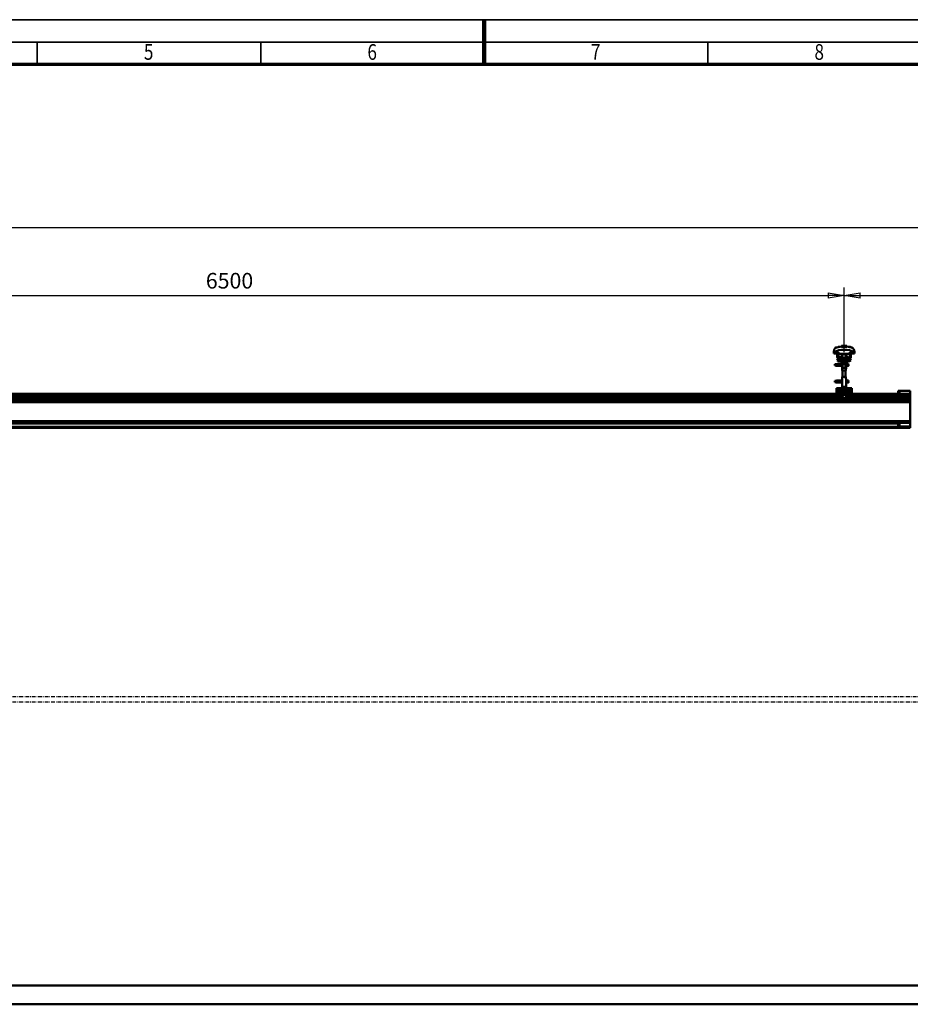
# Model space of a CAD drawing. Units: millimetres. Extents: x 59 to 11939, y 24 to 8424.
# Drawn here: x 3921 to 7905, y 4020 to 8424 of the extents above; entities that cross this region are included whole.
import ezdxf
from ezdxf.enums import TextEntityAlignment as Align

# ---------------------------------------------------------------- set-up
doc = ezdxf.new("R2010")
doc.units = ezdxf.units.MM
doc.header["$MEASUREMENT"] = 0
doc.linetypes.add('Continuous 2', pattern=[0])
doc.linetypes.add('DotDashed', pattern=[2.7, 1, -0.3, 0.1, -0.3, 1])
for name, color, linetype, lineweight, true_color in [('(0)', 7, 'Continuous', 35, 0x000000), ('(1) Shape lines', 7, 'Continuous', 35, 0x000000), ('(6) Dimensions', 7, 'Continuous', 35, 0x000000), ('(9) Sheet', 7, 'Continuous', 35, 0x000000)]:
    doc.layers.add(name, color=color, linetype=linetype, lineweight=lineweight, true_color=true_color)
doc.styles.add('Arial', font='arial.ttf')
doc.styles.add('Microsoft YaHei', font='arial.ttf')
doc.dimstyles.new('Vertex Style', dxfattribs={"dimscale": 20, "dimtxt": 0.18, "dimasz": 3.6, "dimexe": 1.8, "dimexo": 0.0625, "dimgap": 1.7, "dimtad": 1, "dimdec": 1, "dimdsep": 46, "dimtxsty": 'Arial', "dimblk1": 'CLOSED', "dimblk2": 'CLOSED', "dimsah": 1, "dimcen": 0.09, "dimdle": 1.8, "dimadec": 1, "dimazin": 2, "dimtfac": 0.65, "dimtdec": 4, "dimtmove": 0, "dimatfit": 3, "dimfxl": 1, "dimtolj": 1, "dimtzin": 0, "dimlwe": 25, "dimarcsym": 0})

# ---------------------------------------------------------------- blocks, each defined once
blk = doc.blocks.new('_Closed')
at = {"color": 0, "linetype": 'ByBlock', "lineweight": -2}
for p, q in [((-1, 0.166667), (0, 0)), ((-1, 0.166667), (-1, -0.166667)), ((0, 0), (-1, -0.166667)), ((0, 0), (-1, 0))]:
    blk.add_line(p, q, dxfattribs=at)
blk = doc.blocks.new('*D9')
at = {"layer": '(6) Dimensions', "color": 9, "lineweight": 25}
for p, q in [((1983, 6751.3), (1983, 7530.5)), ((2055, 7494.5), (10798.2, 7494.5)), ((10870.2, 6751.3), (10870.2, 7530.5))]:
    blk.add_line(p, q, dxfattribs=at)
at = {"layer": 'Defpoints', "color": 0}
for p in [(10870.2, 7494.5), (1983, 6750), (10870.2, 6750)]:
    blk.add_point(p, dxfattribs=at)
at = {"layer": '(6) Dimensions', "color": 9, "lineweight": 25, "xscale": 72, "yscale": 72, "zscale": 72}
for p, rotation in [((1983, 7494.5), 180.0000014787793), ((10870.2, 7494.5), 1.47877933101951e-06)]:
    blk.add_blockref('_Closed', p, dxfattribs=dict(at, rotation=rotation))
at = {"layer": '(6) Dimensions', "color": 7, "lineweight": 35, "insert": (8128, 7560.9), "char_height": 70, "attachment_point": 5, "rotation": 0, "style": 'Microsoft YaHei'}
blk.add_mtext('\\A1;20000', dxfattribs=at)
blk = doc.blocks.new('*D12')
at = {"layer": '(6) Dimensions', "color": 9, "lineweight": 25}
for p, q in [((7608.8, 6937.4), (7608.8, 7226)), ((8478.1, 6937.4), (8478.1, 7226)), ((7680.8, 7190), (8406.1, 7190))]:
    blk.add_line(p, q, dxfattribs=at)
at = {"layer": 'Defpoints', "color": 0}
for p in [(8478.1, 7190), (7608.8, 6936.2), (8478.1, 6936.2)]:
    blk.add_point(p, dxfattribs=at)
at = {"layer": '(6) Dimensions', "color": 9, "lineweight": 25, "xscale": 72, "yscale": 72, "zscale": 72}
for p, rotation in [((7608.8, 7190), 180.0000014787794), ((8478.1, 7190), 1.478779363203327e-06)]:
    blk.add_blockref('_Closed', p, dxfattribs=dict(at, rotation=rotation))
at = {"layer": '(6) Dimensions', "color": 7, "lineweight": 35, "insert": (8127.7, 7256.3), "char_height": 70, "attachment_point": 5, "rotation": 0, "style": 'Microsoft YaHei'}
blk.add_mtext('\\A1;6550', dxfattribs=at)
blk = doc.blocks.new('*D13')
at = {"layer": '(6) Dimensions', "color": 9, "lineweight": 25}
for p, q in [((2109.9, 6937.4), (2109.9, 7226)), ((7608.8, 6937.4), (7608.8, 7226)), ((2181.9, 7190), (7536.8, 7190))]:
    blk.add_line(p, q, dxfattribs=at)
at = {"layer": 'Defpoints', "color": 0}
for p in [(7608.8, 7190), (2109.9, 6936.2), (7608.8, 6936.2)]:
    blk.add_point(p, dxfattribs=at)
at = {"layer": '(6) Dimensions', "color": 9, "lineweight": 25, "xscale": 72, "yscale": 72, "zscale": 72}
for p, rotation in [((2109.9, 7190), 180.0000014787793), ((7608.8, 7190), 1.478779330481697e-06)]:
    blk.add_blockref('_Closed', p, dxfattribs=dict(at, rotation=rotation))
at = {"layer": '(6) Dimensions', "color": 7, "lineweight": 35, "insert": (4859.3, 7256.3), "char_height": 70, "attachment_point": 5, "rotation": 0, "style": 'Microsoft YaHei'}
blk.add_mtext('\\A1;6500', dxfattribs=at)
blk = doc.blocks.new('Crane_WorkSt_2_9800e376-ebbc-4a0d-8956-f6a28cc42100')
at = {"layer": '(0)', "color": 1, "linetype": 'DotDashed', "lineweight": 25, "ltscale": 20, "true_color": 0xff0000}
for p, q in [((240.5, 1627.5), (7550, 1627.5)), ((240.5, 1600), (7550, 1600))]:
    blk.add_line(p, q, dxfattribs=at)
at = {"layer": '(1) Shape lines', "color": 7, "lineweight": 50, "ltscale": 60}
for p, q in [((6895.8, 3449.2), (6895.8, 3441.9)), ((6895.8, 3441.9), (6914, 3441.9)), ((6895.9, 3452.6), (6895.9, 3452.6)), ((6899, 3464.9), (6899, 3464.9)), ((6920, 3447.5), (6914, 3447.5)), ((6914, 3423.5), (6914, 3447.5)), ((6920, 3423.5), (6920, 3447.5)), ((6920, 3441.9), (6920.2, 3441.9)), ((6920.2, 3441.9), (6920.2, 3438.9)), ((6920.2, 3438.9), (6979.8, 3438.9)), ((6935.6, 3478.1), (6935.6, 3479)), ((6943.1, 3482.1), (6936.1, 3482.1)), ((6936.1, 3475.7), (6936.1, 3482.1)), ((6942, 3426.5), (6942, 3438.9)), ((6942, 3426.5), (6942, 3438.9)), ((6942, 3426.5), (6942, 3438.9)), ((6942, 3416.5), (6942, 3438.9)), ((6956.9, 3482.1), (6943.1, 3482.1)), ((6943.1, 3475.7), (6943.1, 3482.1)), ((6963.9, 3482.1), (6956.9, 3482.1)), ((6956.9, 3475.7), (6956.9, 3482.1)), ((6958, 3438.9), (6958, 3426.5)), ((6958, 3438.9), (6958, 3426.5)), ((6958, 3438.9), (6958, 3426.5)), ((6958, 3438.9), (6958, 3416.5)), ((6963.9, 3475.7), (6963.9, 3482.1)), ((6964.4, 3479), (6964.4, 3478.1)), ((6979.8, 3438.9), (6979.8, 3441.9)), ((6979.8, 3441.9), (6980, 3441.9)), ((6980, 3447.5), (6980, 3423.5)), ((6986, 3447.5), (6980, 3447.5)), ((6986, 3447.5), (6986, 3423.5)), ((6986, 3441.9), (7004.2, 3441.9)), ((6998.3, 3469), (6998.3, 3469)), ((7001, 3464.9), (7001, 3464.9)), ((7004.1, 3452.6), (7004.1, 3452.6)), ((7004.2, 3441.9), (7004.2, 3449.2)), ((6914, 3403.7), (6919.2, 3412.2)), ((6925, 3410.5), (6927, 3410.5)), ((6975, 3400.5), (6925, 3400.5)), ((6925.2, 3386.8), (6932.7, 3386.8)), ((6925.2, 3386.8), (6932.7, 3386.8)), ((6973, 3416.5), (6927, 3416.5)), ((6973, 3410.5), (6927, 3410.5)), ((6932.7, 3386.8), (6939, 3386.8)), ((6932.7, 3386.8), (6939, 3386.8)), ((6932.8, 3426), (6932.8, 3426.5)), ((6932.8, 3426), (6932.8, 3426.5)), ((6934, 3420.2), (6942, 3420.2)), ((6934.6, 3420.4), (6934.6, 3420.4)), ((6934.6, 3420.4), (6934.7, 3420.4)), ((6936.1, 3420.4), (6937.1, 3420.4)), ((6936.1, 3400.5), (6936.1, 3391.7)), ((6936.1, 3391.7), (6943.1, 3391.7)), ((6939, 3386.5), (6939, 3391.7)), ((6939.2, 3384.5), (6939.2, 3391.7)), ((6939.2, 3384.5), (6939.2, 3370.5)), ((6941.3, 3420.4), (6942, 3420.4)), ((6942, 3365.7), (6942, 3384.5)), ((6943.1, 3400.5), (6943.1, 3391.7)), ((6943.1, 3391.7), (6956.9, 3391.7)), ((6956.9, 3400.5), (6956.9, 3391.7)), ((6956.9, 3391.7), (6963.9, 3391.7)), ((6958, 3420.4), (6958.7, 3420.4)), ((6958, 3420.2), (6966, 3420.2)), ((6958, 3384.5), (6958, 3365.7)), ((6960.8, 3391.7), (6960.8, 3384.5)), ((6960.8, 3370.5), (6960.8, 3384.5)), ((6961, 3391.7), (6961, 3386.5)), ((6961, 3386.8), (6968.7, 3386.8)), ((6961, 3386.8), (6968.7, 3386.8)), ((6962.8, 3420.4), (6963.9, 3420.4)), ((6963.9, 3400.5), (6963.9, 3391.7)), ((6965.3, 3420.4), (6965.4, 3420.4)), ((6965.4, 3420.4), (6965.4, 3420.4)), ((6967.2, 3426.5), (6967.2, 3426)), ((6967.2, 3426.5), (6967.2, 3426)), ((6968.7, 3386.8), (6971, 3386.8)), ((6968.7, 3386.8), (6971, 3386.8)), ((6971, 3386.8), (6971, 3383.3)), ((6971, 3386.8), (6974, 3386.8)), ((6971, 3386.8), (6974, 3386.8)), ((6973, 3410.5), (6975, 3410.5)), ((6980.8, 3412.2), (6986, 3403.7)), ((6914, 3379), (6914, 3379.8)), ((6914, 3379.8), (6939.2, 3379.8)), ((6914, 3378), (6914, 3379)), ((6939.2, 3376.2), (6914, 3376.2)), ((6939.2, 3376.2), (6914, 3376.2)), ((6932.7, 3383.2), (6925.2, 3383.2)), ((6932.7, 3383.2), (6925.5, 3383.2)), ((6926.6, 3379.8), (6939.2, 3379.8)), ((6939.2, 3383.2), (6932.7, 3383.2)), ((6939.2, 3383.2), (6932.7, 3383.2)), ((6939, 3360.5), (6939, 3368.5)), ((6939, 3360.5), (6939, 3368.5)), ((6939.1, 3360.5), (6940.5, 3360.5)), ((6940.5, 3360.5), (6940.5, 3350.5)), ((6940.5, 3350.5), (6959.5, 3350.5)), ((6942, 3317.5), (6942, 3350.5)), ((6958, 3350.5), (6958, 3317.5)), ((6959.5, 3350.5), (6959.5, 3360.5)), ((6959.5, 3360.5), (6960.9, 3360.5)), ((6968.7, 3383.2), (6960.8, 3383.2)), ((6968.7, 3383.2), (6960.8, 3383.2)), ((6960.8, 3379.8), (6974, 3379.8)), ((6960.8, 3379.8), (6974, 3379.8)), ((6974, 3376.2), (6960.8, 3376.2)), ((6974, 3376.2), (6960.8, 3376.2)), ((6961, 3368.5), (6961, 3360.5)), ((6961, 3368.5), (6961, 3360.5)), ((6971, 3383.2), (6968.7, 3383.2)), ((6971, 3383.2), (6968.7, 3383.2)), ((6974, 3383.2), (6971, 3383.2)), ((6974, 3383.2), (6971, 3383.2)), ((6914, 3291), (6914, 3291.8)), ((6914, 3291.8), (6939.2, 3291.8)), ((6914, 3290), (6914, 3291)), ((6939.2, 3288.2), (6914, 3288.2)), ((6939.2, 3288.2), (6914, 3288.2)), ((6925.2, 3298.8), (6932.7, 3298.8)), ((6925.2, 3298.8), (6932.7, 3298.8)), ((6932.7, 3295.2), (6925.2, 3295.2)), ((6932.7, 3295.2), (6925.5, 3295.2)), ((6926.6, 3291.8), (6939.2, 3291.8)), ((6932.7, 3298.8), (6939.1, 3298.8)), ((6932.7, 3298.8), (6939.1, 3298.8)), ((6939.2, 3295.2), (6932.7, 3295.2)), ((6939.2, 3295.2), (6932.7, 3295.2)), ((6939, 3299.5), (6939, 3307.5)), ((6939, 3299.5), (6939, 3307.5)), ((6939, 3264.9), (6939, 3281.5)), ((6940.5, 3307.5), (6939.1, 3307.5)), ((6939.2, 3297.5), (6939.2, 3283.5)), ((6959.5, 3317.5), (6940.5, 3317.5)), ((6940.5, 3317.5), (6940.5, 3307.5)), ((6959.5, 3307.5), (6959.5, 3317.5)), ((6960.9, 3307.5), (6959.5, 3307.5)), ((6960.8, 3283.5), (6960.8, 3297.5)), ((6968.7, 3295.2), (6960.8, 3295.2)), ((6968.7, 3295.2), (6960.8, 3295.2)), ((6960.8, 3291.8), (6974, 3291.8)), ((6960.8, 3291.8), (6974, 3291.8)), ((6974, 3288.2), (6960.8, 3288.2)), ((6974, 3288.2), (6960.8, 3288.2)), ((6960.9, 3298.8), (6968.7, 3298.8)), ((6960.9, 3298.8), (6968.7, 3298.8)), ((6961, 3307.5), (6961, 3299.5)), ((6961, 3307.5), (6961, 3299.5)), ((6961, 3281.5), (6961, 3264.9)), ((6968.7, 3298.8), (6971, 3298.8)), ((6968.7, 3298.8), (6971, 3298.8)), ((6971, 3295.2), (6968.7, 3295.2)), ((6971, 3295.2), (6968.7, 3295.2)), ((6971, 3298.8), (6971, 3295.3)), ((6971, 3298.8), (6974, 3298.8)), ((6971, 3298.8), (6974, 3298.8)), ((6974, 3295.2), (6971, 3295.2)), ((6974, 3295.2), (6971, 3295.2)), ((6910, 3257.5), (6910, 3249.5)), ((6930, 3257.5), (6910, 3257.5)), ((6926.3, 3249.5), (6910, 3249.5)), ((6910, 3249.5), (6910, 3226.3)), ((6926.3, 3249.5), (6926.3, 3244.2)), ((6926.3, 3249.5), (6973.7, 3249.5)), ((6926.3, 3244.2), (6973.7, 3244.2)), ((6926.9, 3242.9), (6973.1, 3242.9)), ((6942.3, 3239.4), (6929.8, 3239.4)), ((6930, 3257.5), (6970, 3257.5)), ((6930.5, 3237.7), (6930.5, 3229.9)), ((6947.1, 3237.7), (6930.5, 3237.7)), ((6947, 3229.9), (6930.5, 3229.9)), ((6937.2, 3240.4), (6962.8, 3240.4)), ((6961, 3264.9), (6939, 3264.9)), ((6941.5, 3260.5), (6939, 3264.9)), ((6941.4, 3239.6), (6958.6, 3239.6)), ((6958.5, 3260.5), (6941.5, 3260.5)), ((6941.5, 3257.5), (6941.5, 3260.5)), ((6947.1, 3237.7), (6947.1, 3230.7)), ((6947.1, 3230.7), (6952.9, 3230.7)), ((6952.9, 3237.7), (6969.5, 3237.7)), ((6952.9, 3230.7), (6952.9, 3237.7)), ((6953, 3229.9), (6969.5, 3229.9)), ((6957.7, 3239.4), (6970.2, 3239.4)), ((6961, 3264.9), (6958.5, 3260.5)), ((6958.5, 3260.5), (6958.5, 3257.5)), ((6969.5, 3229.9), (6969.5, 3237.7)), ((6990, 3257.5), (6970, 3257.5)), ((6973.7, 3244.2), (6973.7, 3249.5)), ((6990, 3249.5), (6973.7, 3249.5)), ((6990, 3257.5), (6990, 3249.5)), ((6990, 3249.5), (6990, 3226.3)), ((7235.4, 3243), (7242.9, 3243)), ((7235.4, 3243), (7235.4, 3227.5)), ((7242.9, 3244), (7299.9, 3244)), ((7242.9, 3244), (7299.9, 3244)), ((7242.9, 3244), (7242.9, 3227.5)), ((7299.9, 3227.5), (7299.9, 3244)), ((313, 3198.2), (7299.9, 3198.2)), ((313, 3196.8), (7299.9, 3196.8)), ((313, 3183.4), (7299.9, 3183.4)), ((490, 3227.5), (6910, 3227.5)), ((490, 3224.1), (6910, 3224.1)), ((490, 3219.8), (6910, 3219.8)), ((490, 3216.3), (6910, 3216.3)), ((490, 3206.2), (6910, 3206.2)), ((6910, 3226.3), (6910, 3218.4)), ((6931.1, 3226.3), (6910, 3226.3)), ((6910, 3218.4), (6910, 3214.8)), ((6931.2, 3218.4), (6910, 3218.4)), ((6910, 3214.8), (6910, 3212.2)), ((6929.8, 3214.8), (6910, 3214.8)), ((6931.6, 3212.2), (6910, 3212.2)), ((6910, 3212.2), (6910, 3202)), ((6944.3, 3202), (6910, 3202)), ((6944.5, 3223.5), (6931.8, 3223.5)), ((6941.2, 3206.8), (6958.8, 3206.8)), ((6944.1, 3222.7), (6955.9, 3222.7)), ((6944.3, 3204.1), (6944.3, 3202)), ((6944.3, 3204.1), (6955.7, 3204.1)), ((6955.5, 3223.5), (6968.2, 3223.5)), ((6955.7, 3202), (6955.7, 3204.1)), ((6990, 3202), (6955.7, 3202)), ((6990, 3212.2), (6968.4, 3212.2)), ((6990, 3218.4), (6968.8, 3218.4)), ((6990, 3226.3), (6968.9, 3226.3)), ((6990, 3214.8), (6970.2, 3214.8)), ((6990, 3227.5), (7299.9, 3227.5)), ((6990, 3226.3), (6990, 3218.4)), ((6990, 3224.1), (7299.9, 3224.1)), ((6990, 3219.8), (7299.9, 3219.8)), ((6990, 3218.4), (6990, 3214.8)), ((6990, 3216.3), (7299.9, 3216.3)), ((6990, 3212.2), (6990, 3214.8)), ((6990, 3212.2), (6990, 3202)), ((6990, 3206.2), (7299.9, 3206.2)), ((7299.9, 3224.1), (7299.9, 3227.5)), ((7299.9, 3219.8), (7299.9, 3224.1)), ((7299.9, 3206.2), (7299.9, 3216.3)), ((7299.9, 3196.8), (7299.9, 3198.2)), ((7299.9, 3216.3), (7299.9, 3219.8)), ((7299.9, 3198.2), (7299.9, 3206.2)), ((7299.9, 3183.4), (7299.9, 3196.8)), ((7299.9, 3084.1), (7299.9, 3183.4)), ((313, 3084.1), (7299.9, 3084.1)), ((313, 3077.3), (7299.9, 3077.3)), ((313, 3075.4), (7299.9, 3075.4)), ((7235.4, 3074), (7242.9, 3074)), ((7235.4, 3074), (7235.4, 3056)), ((7242.9, 3075), (7299.9, 3075)), ((7242.9, 3075), (7242.9, 3055)), ((7299.9, 3075.4), (7299.9, 3077.3)), ((7299.9, 3077.3), (7299.9, 3084.1)), ((7299.9, 3075.1), (7299.9, 3075.4)), ((7299.9, 3055), (7299.9, 3075)), ((313, 3054.3), (7299.9, 3054.3)), ((313, 3052.5), (7299.9, 3052.5)), ((313, 3051.8), (7299.9, 3051.8)), ((313, 3047.8), (7299.9, 3047.8)), ((372.2, 3071), (7235.4, 3071)), ((7242.9, 3056), (7235.4, 3056)), ((7299.9, 3055), (7242.9, 3055)), ((7299.9, 3071), (7300.1, 3071)), ((7300.1, 3059), (7299.9, 3059)), ((7299.9, 3054.3), (7299.9, 3055)), ((7299.9, 3051.8), (7299.9, 3052.5)), ((7299.9, 3047.8), (7299.9, 3051.8)), ((7299.9, 3052.5), (7299.9, 3054.3)), ((7550, 100), (100, 100)), ((100, 0), (7550, 0))]:
    blk.add_line(p, q, dxfattribs=at)
at = {"layer": '(1) Shape lines', "color": 7, "lineweight": 50, "ltscale": 20}
for p, q in [((6918.8, 3476), (6935.6, 3479)), ((6901.2, 3384), (6901.4, 3384.3)), ((6901.4, 3384.3), (6901.7, 3384.5)), ((6901.7, 3384.5), (6902.4, 3384.8)), ((6902.4, 3384.8), (6902.6, 3384.9)), ((6902.6, 3384.9), (6903.2, 3385)), ((6903.1, 3384.7), (6903.5, 3384.6)), ((6903.2, 3385), (6904.1, 3385.2)), ((6903.5, 3384.6), (6904.2, 3384.5)), ((6906.4, 3384.3), (6907.9, 3384.2)), ((6907.9, 3384.2), (6909.6, 3384.1)), ((6910.6, 3385.6), (6912.4, 3385.7)), ((6912.4, 3385.7), (6914.3, 3385.8)), ((6914.3, 3385.8), (6916.1, 3385.9)), ((6916.1, 3385.9), (6917.9, 3386.1)), ((6917.9, 3386.1), (6919.6, 3386.2)), ((6919.6, 3386.2), (6921.2, 3386.3)), ((6921.2, 3386.3), (6922.5, 3386.4)), ((6922.5, 3386.4), (6923.5, 3386.5)), ((6923.5, 3386.5), (6924.3, 3386.6)), ((6923.6, 3386), (6924, 3386.4)), ((6924, 3386.4), (6924.1, 3386.5)), ((6924.2, 3386.5), (6924.3, 3386.6)), ((6924.3, 3386.6), (6924.4, 3386.6)), ((6901, 3383.4), (6901.1, 3383.7)), ((6901, 3383), (6901, 3383.4)), ((6901, 3382.7), (6901, 3383)), ((6901.1, 3382.3), (6901, 3382.7)), ((6901, 3379.3), (6901.1, 3379.7)), ((6901, 3379), (6901, 3379.3)), ((6901.1, 3383.7), (6901.2, 3384)), ((6901.3, 3382), (6901.1, 3382.3)), ((6901.1, 3379.7), (6901.2, 3380)), ((6901.3, 3378), (6901.1, 3378.3)), ((6901.2, 3380), (6901.4, 3380.3)), ((6901.5, 3377.7), (6901.3, 3378)), ((6901.8, 3377.5), (6901.5, 3377.7)), ((6901.9, 3381.4), (6901.6, 3381.7)), ((6901.8, 3380.6), (6902.5, 3380.9)), ((6902, 3377.4), (6901.8, 3377.5)), ((6902.6, 3381.2), (6901.9, 3381.4)), ((6902.7, 3377.1), (6902, 3377.4)), ((6902.5, 3380.9), (6902.9, 3381)), ((6903, 3381.1), (6902.6, 3381.2)), ((6903.2, 3377), (6902.7, 3377.1)), ((6902.9, 3381), (6903.2, 3381)), ((6903.7, 3381), (6903, 3381.1)), ((6904.1, 3376.9), (6903.2, 3377)), ((6903.3, 3380.7), (6903.8, 3380.6)), ((6904.7, 3380.9), (6903.7, 3381)), ((6903.8, 3380.6), (6904.6, 3380.5)), ((6905.3, 3376.8), (6904.1, 3376.9)), ((6904.6, 3380.5), (6905.7, 3380.4)), ((6906, 3380.8), (6904.7, 3380.9)), ((6906.7, 3376.7), (6905.3, 3376.8)), ((6905.7, 3380.4), (6907, 3380.3)), ((6907.6, 3380.6), (6906, 3380.8)), ((6908.3, 3376.6), (6906.7, 3376.7)), ((6907, 3380.3), (6908.6, 3380.2)), ((6909.3, 3380.5), (6907.6, 3380.6)), ((6910.1, 3376.5), (6908.3, 3376.6)), ((6908.6, 3380.2), (6910.3, 3380)), ((6911.2, 3380.4), (6909.3, 3380.5)), ((6912, 3376.4), (6910.1, 3376.5)), ((6910.3, 3380), (6912.1, 3379.9)), ((6913.2, 3380.3), (6911.2, 3380.4)), ((6914, 3376.2), (6912, 3376.4)), ((6912.1, 3379.9), (6914, 3379.8)), ((6915.1, 3380.2), (6913.2, 3380.3)), ((6915.1, 3383.8), (6916.9, 3383.7)), ((6917.1, 3380.1), (6915.1, 3380.2)), ((6916.9, 3383.7), (6918.7, 3383.5)), ((6918.9, 3380), (6917.1, 3380.1)), ((6918.7, 3383.5), (6919.6, 3383.5)), ((6920.2, 3379.9), (6918.9, 3380)), ((6919, 3383.5), (6920.7, 3383.4)), ((6921, 3379.8), (6920.2, 3379.9)), ((6923.5, 3383.2), (6924.5, 3383.1)), ((6924.5, 3383.1), (6925.2, 3383)), ((6925.2, 3383), (6925.6, 3382.9)), ((6925.6, 3382.9), (6926.2, 3382.6)), ((6926.2, 3382.6), (6926.5, 3382.3)), ((6926.5, 3382.3), (6926.7, 3382.1)), ((6926.7, 3379.9), (6926.6, 3379.8)), ((6926.7, 3382.1), (6926.9, 3381.7)), ((6926.8, 3380.3), (6926.7, 3379.9)), ((6927, 3380.6), (6926.8, 3380.3)), ((6927, 3381.3), (6927, 3380.9)), ((6927, 3380.9), (6927, 3380.6)), ((6901, 3295.4), (6901.1, 3295.7)), ((6901, 3295), (6901, 3295.4)), ((6901, 3294.7), (6901, 3295)), ((6901.1, 3294.3), (6901, 3294.7)), ((6901, 3291.3), (6901.1, 3291.7)), ((6901, 3291), (6901, 3291.3)), ((6901.1, 3295.7), (6901.2, 3296)), ((6901.3, 3294), (6901.1, 3294.3)), ((6901.1, 3291.7), (6901.2, 3292)), ((6901.3, 3290), (6901.1, 3290.3)), ((6901.2, 3296), (6901.4, 3296.3)), ((6901.2, 3292), (6901.4, 3292.3)), ((6901.5, 3289.7), (6901.3, 3290)), ((6901.4, 3296.3), (6901.7, 3296.5)), ((6901.8, 3289.5), (6901.5, 3289.7)), ((6901.9, 3293.4), (6901.6, 3293.7)), ((6901.7, 3296.5), (6902.4, 3296.8)), ((6901.8, 3292.6), (6902.5, 3292.9)), ((6902, 3289.4), (6901.8, 3289.5)), ((6902.6, 3293.2), (6901.9, 3293.4)), ((6902.7, 3289.1), (6902, 3289.4)), ((6902.4, 3296.8), (6902.6, 3296.9)), ((6902.5, 3292.9), (6902.9, 3293)), ((6902.6, 3296.9), (6903.2, 3297)), ((6903, 3293.1), (6902.6, 3293.2)), ((6903.2, 3289), (6902.7, 3289.1)), ((6902.9, 3293), (6903.2, 3293)), ((6903.7, 3293), (6903, 3293.1)), ((6903.1, 3296.7), (6903.5, 3296.6)), ((6903.2, 3297), (6904.1, 3297.2)), ((6904.1, 3288.9), (6903.2, 3289)), ((6903.3, 3292.7), (6903.8, 3292.6)), ((6903.5, 3296.6), (6904.2, 3296.5)), ((6904.7, 3292.9), (6903.7, 3293)), ((6903.8, 3292.6), (6904.6, 3292.5)), ((6905.3, 3288.8), (6904.1, 3288.9)), ((6904.6, 3292.5), (6905.7, 3292.4)), ((6906, 3292.8), (6904.7, 3292.9)), ((6906.7, 3288.7), (6905.3, 3288.8)), ((6905.7, 3292.4), (6907, 3292.3)), ((6907.6, 3292.6), (6906, 3292.8)), ((6906.4, 3296.3), (6907.9, 3296.2)), ((6908.3, 3288.6), (6906.7, 3288.7)), ((6907, 3292.3), (6908.6, 3292.2)), ((6909.3, 3292.5), (6907.6, 3292.6)), ((6907.9, 3296.2), (6909.6, 3296.1)), ((6910.1, 3288.5), (6908.3, 3288.6)), ((6908.6, 3292.2), (6910.3, 3292)), ((6911.2, 3292.4), (6909.3, 3292.5)), ((6912, 3288.4), (6910.1, 3288.5)), ((6910.3, 3292), (6912.1, 3291.9)), ((6910.6, 3297.6), (6912.4, 3297.7)), ((6913.2, 3292.3), (6911.2, 3292.4)), ((6914, 3288.2), (6912, 3288.4)), ((6912.1, 3291.9), (6914, 3291.8)), ((6912.4, 3297.7), (6914.3, 3297.8)), ((6915.1, 3292.2), (6913.2, 3292.3)), ((6914.3, 3297.8), (6916.1, 3297.9)), ((6915.1, 3295.8), (6916.9, 3295.7)), ((6917.1, 3292.1), (6915.1, 3292.2)), ((6916.1, 3297.9), (6917.9, 3298.1)), ((6916.9, 3295.7), (6918.7, 3295.5)), ((6918.9, 3292), (6917.1, 3292.1)), ((6917.9, 3298.1), (6919.6, 3298.2)), ((6918.7, 3295.5), (6919.6, 3295.5)), ((6920.2, 3291.9), (6918.9, 3292)), ((6919, 3295.5), (6920.7, 3295.4)), ((6919.6, 3298.2), (6921.2, 3298.3)), ((6921, 3291.8), (6920.2, 3291.9)), ((6921.2, 3298.3), (6922.5, 3298.4)), ((6922.5, 3298.4), (6923.5, 3298.5)), ((6923.5, 3298.5), (6924.3, 3298.6)), ((6923.5, 3295.2), (6924.5, 3295.1)), ((6923.6, 3298), (6924, 3298.4)), ((6924, 3298.4), (6924.1, 3298.5)), ((6924.2, 3298.5), (6924.3, 3298.6)), ((6924.3, 3298.6), (6924.4, 3298.6)), ((6924.5, 3295.1), (6925.2, 3295)), ((6925.2, 3295), (6925.6, 3294.9)), ((6925.6, 3294.9), (6926.2, 3294.6)), ((6926.2, 3294.6), (6926.5, 3294.3)), ((6926.5, 3294.3), (6926.7, 3294.1)), ((6926.7, 3291.9), (6926.6, 3291.8)), ((6926.7, 3294.1), (6926.9, 3293.7)), ((6926.8, 3292.3), (6926.7, 3291.9)), ((6927, 3292.6), (6926.8, 3292.3)), ((6927, 3293.3), (6927, 3292.9)), ((6927, 3292.9), (6927, 3292.6))]:
    blk.add_line(p, q, dxfattribs=at)
at = {"layer": '(1) Shape lines', "color": 7, "lineweight": 50, "ltscale": 60}
for points in [[(6903.2, 3470.2), (6898, 3462.5), (6895.8, 3449.2)], [(6897, 3459.1), (6897.9, 3462.1), (6897.9, 3462.1)], [(6935.6, 3475.7), (6935.6, 3478.1)], [(6964.4, 3475.7), (6935.6, 3475.7)], [(6964.4, 3478.1), (6964.4, 3475.7)], [(7004.2, 3449.2), (7002, 3462.5), (6996.8, 3470.2)], [(7003, 3459.1), (7003, 3459.1), (7003.7, 3455.9)], [(6927, 3410.5), (6925.1, 3410.7), (6927, 3410.5)], [(6932.8, 3426.5), (6932.8, 3426.5), (6942, 3426.5)], [(6932.8, 3426), (6932.8, 3426), (6942, 3426)], [(6939, 3386.5), (6939.2, 3384.5)], [(6939.2, 3384.5), (6939.2, 3384.5), (6960.8, 3384.5), (6960.8, 3384.5)], [(6958, 3426.5), (6967.2, 3426.5), (6967.2, 3426.5)], [(6958, 3426), (6967.2, 3426), (6967.2, 3426)], [(6960.8, 3384.5), (6961, 3386.5)], [(6973, 3410.5), (6974.9, 3410.7), (6973, 3410.5)], [(6974, 3386.8), (6974, 3383.2), (6974, 3383.3)], [(6914, 3376.2), (6914, 3376.2), (6914, 3378)], [(6939.2, 3370.5), (6939, 3368.6)], [(6942.1, 3365.7), (6958, 3365.7), (6957.9, 3365.7)], [(6961, 3368.6), (6960.8, 3370.5)], [(6974, 3376.3), (6974, 3376.2), (6974, 3379.8)], [(6914, 3288.2), (6914, 3288.2), (6914, 3290)], [(6939, 3299.5), (6939.2, 3297.5)], [(6939.2, 3283.5), (6939, 3281.6)], [(6960.8, 3297.5), (6961, 3299.5)], [(6961, 3281.6), (6960.8, 3283.5)], [(6974, 3298.8), (6974, 3295.2), (6974, 3295.3)], [(6974, 3288.3), (6974, 3288.2), (6974, 3291.8)], [(6915, 3233.5), (6918.7, 3240)], [(6918.7, 3227), (6915, 3233.5)], [(6918.7, 3240), (6926.3, 3240)], [(6930, 3257.5), (6927.4, 3255.3), (6926.3, 3249.5)], [(6926.3, 3244.2), (6926.6, 3243)], [(6926.3, 3240), (6930, 3233.5)], [(6930, 3233.5), (6926.3, 3227)], [(6926.6, 3243), (6929.8, 3239.4)], [(6926.6, 3243), (6926.9, 3242.9)], [(6926.9, 3242.9), (6937.2, 3240.4)], [(6929.8, 3239.4), (6930.5, 3237.7)], [(6930.5, 3229.9), (6931.1, 3226.3)], [(6937.2, 3240.4), (6941.4, 3239.6)], [(6941.4, 3239.6), (6942.3, 3239.4)], [(6942.3, 3239.4), (6947.1, 3237.7)], [(6947, 3229.9), (6944.5, 3223.5)], [(6947.1, 3230.7), (6947, 3229.9)], [(6952.9, 3237.7), (6957.7, 3239.4)], [(6953, 3229.9), (6952.9, 3230.7)], [(6955.5, 3223.5), (6953, 3229.9)], [(6957.7, 3239.4), (6958.6, 3239.6)], [(6958.6, 3239.6), (6962.8, 3240.4)], [(6962.8, 3240.4), (6973.1, 3242.9)], [(6968.9, 3226.3), (6969.5, 3229.9)], [(6969.5, 3237.7), (6970.2, 3239.4)], [(6973.7, 3249.5), (6972.6, 3255.3), (6970, 3257.5)], [(6970, 3233.5), (6973.7, 3240)], [(6973.7, 3227), (6970, 3233.5)], [(6970.2, 3239.4), (6973.4, 3243)], [(6973.1, 3242.9), (6973.4, 3243)], [(6973.4, 3243), (6973.7, 3244.2)], [(6973.7, 3240), (6981.3, 3240)], [(6981.3, 3240), (6985, 3233.5)], [(6985, 3233.5), (6981.3, 3227)], [(6926.3, 3227), (6918.7, 3227)], [(6931.2, 3218.4), (6929.8, 3214.8)], [(6929.8, 3214.8), (6931.6, 3212.2)], [(6931.1, 3226.3), (6931.8, 3223.5)], [(6931.8, 3223.5), (6931.2, 3218.4)], [(6931.6, 3212.2), (6935.5, 3209.1)], [(6944.1, 3222.7), (6938.8, 3214.2), (6935.5, 3209.1)], [(6935.5, 3209.1), (6941.2, 3206.8)], [(6941.2, 3206.8), (6944.3, 3204.1)], [(6944.5, 3223.5), (6944.1, 3222.7)], [(6955.9, 3222.7), (6955.5, 3223.5)], [(6955.7, 3204.1), (6958.8, 3206.8)], [(6964.5, 3209.1), (6965.3, 3207.8), (6964, 3209.9), (6960.7, 3215), (6955.9, 3222.7)], [(6958.8, 3206.8), (6964.5, 3209.1)], [(6964.5, 3209.1), (6968.4, 3212.2)], [(6968.2, 3223.5), (6968.9, 3226.3)], [(6968.8, 3218.4), (6968.2, 3223.5)], [(6968.4, 3212.2), (6970.2, 3214.8)], [(6970.2, 3214.8), (6968.8, 3218.4)], [(6981.3, 3227), (6973.7, 3227)]]:
    blk.add_lwpolyline(points, dxfattribs=at)
at = {"layer": '(1) Shape lines', "color": 7, "lineweight": 50, "ltscale": 20}
for points in [[(6964.4, 3479), (6981.2, 3476), (6989.7, 3473.6)], [(6904.1, 3385.2), (6905.4, 3385.3), (6906.8, 3385.4)], [(6904.2, 3384.5), (6905.2, 3384.4), (6906.4, 3384.3)], [(6906.8, 3385.4), (6908.5, 3385.5), (6908.8, 3385.5), (6910.6, 3385.6)], [(6909.6, 3384.1), (6911.3, 3384), (6913.2, 3383.9), (6915.1, 3383.8)], [(6901.1, 3378.3), (6901, 3378.6), (6901, 3379)], [(6901.6, 3381.7), (6901.4, 3381.9), (6901.3, 3382)], [(6901.4, 3380.3), (6901.7, 3380.5), (6901.8, 3380.6)], [(6920.7, 3383.4), (6922.2, 3383.3), (6923.5, 3383.2)], [(6925.6, 3383.3), (6925.4, 3383.2), (6924.9, 3383.1), (6924.8, 3383)], [(6926.9, 3381.7), (6927, 3381.4), (6927, 3381.3)], [(6901.1, 3290.3), (6901, 3290.6), (6901, 3291)], [(6901.6, 3293.7), (6901.4, 3293.9), (6901.3, 3294)], [(6901.4, 3292.3), (6901.7, 3292.5), (6901.8, 3292.6)], [(6904.1, 3297.2), (6905.4, 3297.3), (6906.8, 3297.4)], [(6904.2, 3296.5), (6905.2, 3296.4), (6906.4, 3296.3)], [(6906.8, 3297.4), (6908.5, 3297.5), (6908.8, 3297.5), (6910.6, 3297.6)], [(6909.6, 3296.1), (6911.3, 3296), (6913.2, 3295.9), (6915.1, 3295.8)], [(6920.7, 3295.4), (6922.2, 3295.3), (6923.5, 3295.2)], [(6925.6, 3295.3), (6925.4, 3295.2), (6924.9, 3295.1), (6924.8, 3295)], [(6926.9, 3293.7), (6927, 3293.4), (6927, 3293.3)]]:
    blk.add_lwpolyline(points, dxfattribs=at)
at = {"layer": '(1) Shape lines', "color": 7, "lineweight": 50, "ltscale": 60}
for centre, radius in [((6922.5, 3233.5), 6.4), ((6922.5, 3233.5), 6.3), ((6922.5, 3233.5), 6), ((6922.5, 3233.5), 2.2), ((6977.5, 3233.5), 6.4), ((6977.5, 3233.5), 6.3), ((6977.5, 3233.5), 6), ((6977.5, 3233.5), 2.2)]:
    blk.add_circle(centre, radius, dxfattribs=at)
for centre, radius, start, end in [((6950, 3330.2), 130.8, 65.4929, 114.5071), ((6950, 3348.1), 130.8, 96.3225, 110.9592), ((6950, 3348.1), 130.8, 69.0408, 83.6775), ((6927, 3423.5), 13, 180, 270), ((6925, 3421.5), 21, 238.4119, 270), ((6925, 3421.5), 11, 238.4136, 270), ((6927, 3423.5), 7, 180, 270), ((6925.2, 3385), 1.8, 95.2941, 264.7059), ((6922.5, 3436.5), 20, 278.2635, 305.2168), ((6922.5, 3436.5), 20, 278.2635, 293.9311), ((6950, 3429), 17.5, 189.8888, 193.1669), ((6950, 3429), 17.5, 189.8888, 210.5597), ((6950, 3429), 17.5, 198.8132, 202.326), ((6934.6, 3419.4), 1, 90, 125.2168), ((6934.6, 3419.4), 1, 90, 125.2168), ((6934.6, 3419.4), 1, 84.4771, 90), ((6934.6, 3419.4), 1, 72.5007, 90), ((6950, 3429), 17.5, 329.4403, 350.1112), ((6965.4, 3419.4), 1, 90, 107.4992), ((6965.4, 3419.4), 1, 77.9887, 90), ((6965.4, 3419.4), 1, 90, 92.1578), ((6965.4, 3419.4), 1, 54.7832, 90), ((6965.4, 3419.4), 1, 54.7832, 73.2998), ((6977.5, 3436.5), 20, 234.7832, 261.7365), ((6950, 3429), 17.5, 337.674, 341.1868), ((6950, 3429), 17.5, 346.8331, 350.1112), ((6977.5, 3436.5), 20, 246.0689, 261.7365), ((6973, 3423.5), 7, 270, 0), ((6973, 3423.5), 13, 270, 0), ((6975, 3421.5), 11, 270, 301.5864), ((6975, 3421.5), 21, 270, 301.5881), ((6925.2, 3297), 1.8, 95.2941, 264.7059)]:
    blk.add_arc(centre, radius, start, end, dxfattribs=at)
for centre, major_axis, ratio, start_param, end_param in [((6912.5, 3285.1), (5.8, 189.7), 0.346089, 0.120655, 0.229112), ((6987.5, 3285.1), (-5.8, 189.6), 0.346112, 6.054055, 6.162526), ((6932.7, 3385), (0, -1.8), 0.499807, 0.0924, 3.049193), ((6968.7, 3385), (0, -1.8), 0.460241, 3.233992, 6.190786), ((6932.7, 3297), (0, -1.8), 0.499807, 0.0924, 3.049193), ((6968.7, 3297), (0, -1.8), 0.460241, 3.233992, 6.190786), ((6950, 3202.5), (-11.5, 0), 0.052408, 1.054321, 2.087271)]:
    blk.add_ellipse(centre, major_axis=major_axis, ratio=ratio, start_param=start_param, end_param=end_param, dxfattribs=at)

msp = doc.modelspace()

# ---------------------------------------------------------------- linework, layer by layer
at = {"layer": '(9) Sheet', "color": 7, "linetype": 'Continuous 2', "lineweight": 35, "ltscale": 60, "true_color": 0xffdaff}
for p, q in [((159.063, 8424), (11939.062, 8424)), ((3999.062, 8226), (3999.062, 8325)), ((4999.062, 8226), (4999.062, 8325)), ((5999.062, 8225.5), (5999.062, 8324.5)), ((6999.063, 8225.5), (6999.063, 8324.5)), ((11839.062, 8324), (359.062, 8324))]:
    msp.add_line(p, q, dxfattribs=at)
at = {"layer": '(9) Sheet', "color": 7, "linetype": 'Continuous 2', "lineweight": 100, "ltscale": 60, "true_color": 0xffdaff}
msp.add_line((5999.062, 8225), (5999.062, 8424), dxfattribs=at)
at = {"layer": '(9) Sheet', "color": 7, "linetype": 'Continuous 2', "lineweight": 70, "ltscale": 60, "true_color": 0xffdaff}
msp.add_line((459.062, 8225), (11739.062, 8225), dxfattribs=at)

# ---------------------------------------------------------------- block references
at = {"color": 7, "xscale": 0.8459956947256911, "yscale": 0.8459956947256911, "rotation": 1.207418269725733e-06}
msp.add_blockref('Crane_WorkSt_2_9800e376-ebbc-4a0d-8956-f6a28cc42100', (1729.165, 4019.555), dxfattribs=at)

# ---------------------------------------------------------------- texts
at = {"layer": '(9) Sheet', "color": 7, "lineweight": 35, "true_color": 0xffdaff, "style": 'Microsoft YaHei', "width": 0.8}
for s, p in [('5', (4476.337, 8222.697)), ('6', (5476.338, 8222.697)), ('7', (6476.338, 8222.697)), ('8', (7476.338, 8222.697))]:
    msp.add_text(s, height=70, dxfattribs=at).set_placement(p, align=Align.BOTTOM_LEFT)

# ---------------------------------------------------------------- dimensions: what is measured, and where the dimension line sits
at = {"layer": '(6) Dimensions', "color": 0, "lineweight": 35}
for base, p1, p2, override, picture, middle in [((10870.23, 7494.523), (1982.964, 6750.047), (10870.23, 6750.047), {"dimtxt": 3.5, "dimgap": 1.53125, "dimlfac": 2.250411, "dimtxsty": 'Microsoft YaHei', "dimcen": 0, "dimclrd": 9, "dimclre": 9, "dimclrt": 7, "dimlwd": 25}, '*D9', (8127.98, 7494.523)), ((7608.835, 7189.965), (2109.863, 6936.166), (7608.835, 6936.166), {"dimtxt": 3.5, "dimgap": 1.53125, "dimlfac": 1.182039, "dimtxsty": 'Microsoft YaHei', "dimcen": 0, "dimclrd": 9, "dimclre": 9, "dimclrt": 7, "dimlwd": 25}, '*D13', (4859.349, 7189.965)), ((8478.136, 7189.965), (7608.835, 6936.166), (8478.136, 6936.166), {"dimtxt": 3.5, "dimgap": 1.53125, "dimlfac": 7.534789, "dimtxsty": 'Microsoft YaHei', "dimcen": 0, "dimclrd": 9, "dimclre": 9, "dimclrt": 7, "dimlwd": 25}, '*D12', (8127.665, 7189.965))]:
    dim = msp.add_linear_dim(base=base, p1=p1, p2=p2, angle=0.000001, dimstyle='Vertex Style', override=override, dxfattribs=at)
    dim.commit()
    dim.dimension.update_dxf_attribs({"geometry": picture, "text_midpoint": middle, "dimtype": 160})

doc.saveas('drawing.dxf')
